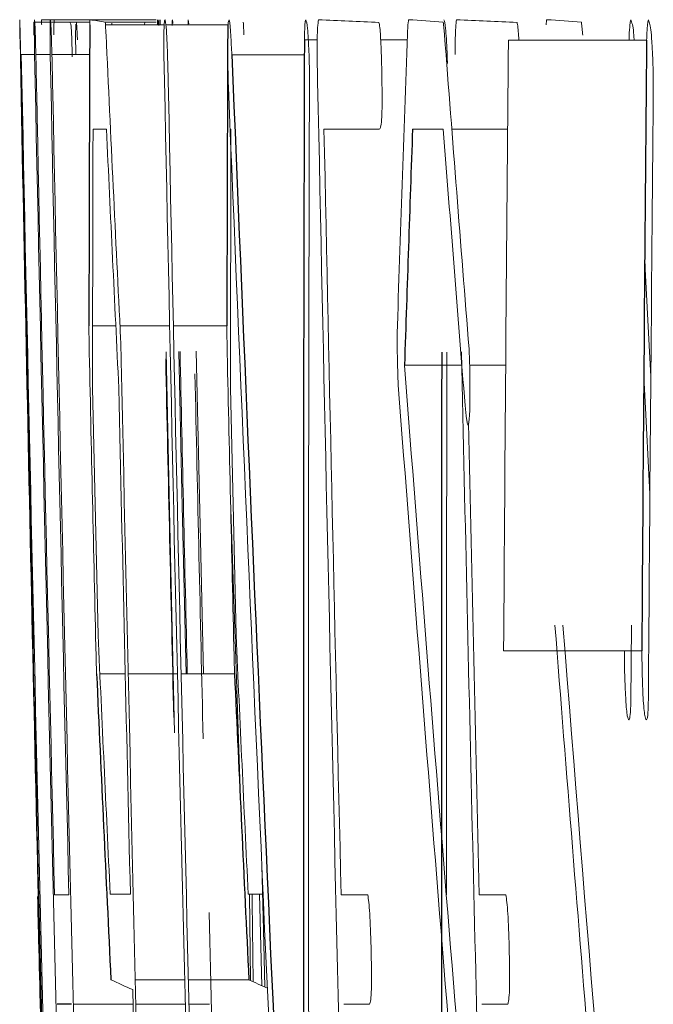
# Model space of a CAD drawing. Units: inches. Extents: x -56.8 to 42.9, y -23.3 to 31.8.
# Drawn here: x -56.7 to -56.6, y 4.8 to 4.9 of the extents above; entities that cross this region are included whole.
import ezdxf

# ---------------------------------------------------------------- set-up
doc = ezdxf.new("R2010")
doc.units = ezdxf.units.IN
doc.header["$MEASUREMENT"] = 0

msp = doc.modelspace()

# ---------------------------------------------------------------- linework, layer by layer
at = {"color": 144, "linetype": 'Continuous', "lineweight": 18}
for p, q in [((-56.68693745531546, 4.878953282811117), (-56.69676150591113, 4.878953282811118)), ((-56.68420055930577, 4.878575389119025), (-56.6841886632376, 4.878953282811118)), ((-56.6841886632376, 4.878953282811118), (-56.68414544485628, 4.878609363069399)), ((-56.69601009945301, 4.878748230317679), (-56.6974006317509, 4.878748230317679)), ((-56.69260673621993, 4.878748230317679), (-56.69597789424339, 4.878748230317679)), ((-56.68693326642322, 4.878748230317679), (-56.69128790585764, 4.878748230317679)), ((-56.68623934078676, 4.878513884610892), (-56.69127446924833, 4.878513884610892)), ((-56.6907235888648, 4.878498828702747), (-56.69073962724983, 4.87864568356042)), ((-56.68791433243806, 4.878729768333427), (-56.68792551915315, 4.878513884610892)), ((-56.68080147501909, 4.878513884610892), (-56.68610258729473, 4.878513884610892)), ((-56.69383071657159, 4.877664381423791), (-56.69380747853441, 4.875965375049587)), ((-56.67313523133748, 4.877224983223566), (-56.67423250063677, 4.877224983223566)), ((-56.66541356385834, 4.877224983223566), (-56.66769617235315, 4.877224983223566)), ((-56.64491606768772, 4.877195690010217), (-56.65675251538973, 4.877195690010217)), ((-56.64600331024468, 4.877547208570396), (-56.64597674143789, 4.877195690010217)), ((-56.69734000992921, 4.875965375049587), (-56.69848004155677, 4.875965375049587)), ((-56.69600216564696, 4.875965375049587), (-56.69723766162139, 4.875965375049587)), ((-56.69262824560402, 4.875965375049587), (-56.69585998285201, 4.875965375049587)), ((-56.67423661386996, 4.875936081836239), (-56.68044761546977, 4.875936081836239)), ((-56.6984002327799, 4.872098670887608), (-56.69846119746182, 4.872098670887608)), ((-56.69118758577459, 4.86957945453965), (-56.69233733466899, 4.86957945453965)), ((-56.66784013183248, 4.86957945453965), (-56.6725535708073, 4.86957945453965)), ((-56.66233850583436, 4.86957945453965), (-56.66497033959348, 4.86957945453965)), ((-56.6568222907141, 4.86957945453965), (-56.66160666501207, 4.86957945453965)), ((-56.6903873196587, 4.85273585686436), (-56.69237367576996, 4.85273585686436)), ((-56.68577608348819, 4.85273585686436), (-56.69003109757345, 4.85273585686436)), ((-56.68087358522651, 4.85273585686436), (-56.6854564268922, 4.85273585686436)), ((-56.66074397850919, 4.849337844115953), (-56.66565892858844, 4.849337844115953)), ((-56.65699168670726, 4.849337844115953), (-56.66007757132904, 4.849337844115953)), ((-56.69237978829302, 4.847375198821616), (-56.69190676723753, 4.82622549878412)), ((-56.68056282528413, 4.847375198821616), (-56.68008954595189, 4.826225498784121)), ((-56.64622572161979, 4.827075001971222), (-56.64626689695417, 4.820513322181196)), ((-56.64532905057865, 4.824878010970097), (-56.65716527217141, 4.824878010970097)), ((-56.68957818506546, 4.822915365675759), (-56.69175453050661, 4.822915365675759)), ((-56.68511034282399, 4.822915365675759), (-56.68932818581155, 4.822915365675759)), ((-56.68021694682746, 4.822915365675759), (-56.684790676399, 4.822915365675759)), ((-56.69563379960971, 4.803962656639388), (-56.69440314316731, 4.803962656639388)), ((-56.69086614742059, 4.804021243066085), (-56.68913519577848, 4.804021243066085)), ((-56.67904835790081, 4.804021243066085), (-56.67782232876041, 4.804021243066085)), ((-56.67894884954285, 4.804021243066085), (-56.67885984360316, 4.796634230945319)), ((-56.67806637096603, 4.804021243066085), (-56.67787756515171, 4.796179154562052)), ((-56.67108455870983, 4.803962656639388), (-56.66880380397232, 4.803962656639388)), ((-56.65925595697782, 4.803962656639388), (-56.65697395435033, 4.803962656639388)), ((-56.69698292626334, 4.801677785998218), (-56.69703558752749, 4.801677785998218)), ((-56.6844910881102, 4.796697939729002), (-56.68871509871613, 4.796697939729002)), ((-56.67899175160824, 4.796697939729002), (-56.6841714125388, 4.796697939729002)), ((-56.68893846574974, 4.7958484365419), (-56.68849097122413, 4.777715937479283)), ((-56.68890787080887, 4.794588828367922), (-56.69402756921491, 4.794588828367922)), ((-56.68443989021409, 4.794588828367922), (-56.68866439717497, 4.794588828367922)), ((-56.68236129078245, 4.794588828367923), (-56.68412021388851, 4.794588828367922)), ((-56.66864206825637, 4.794588828367922), (-56.67085844451235, 4.794588828367922)), ((-56.65681213013622, 4.794588828367923), (-56.65902971907655, 4.794588828367923))]:
    msp.add_line(p, q, dxfattribs=at)
at = {"color": 7, "linetype": 'Continuous', "lineweight": 25}
msp.add_line((-56.69417727244036, 4.794588828367922), (-56.69540794171754, 4.794588828367922), dxfattribs=at)
at = {"color": 144, "linetype": 'Continuous', "lineweight": 18, "flags": 128}
for points in [[(-56.69673502308653, 4.878513884610891), (-56.69673833812172, 4.878568809356526), (-56.69674165181915, 4.878623734110565), (-56.69674496417885, 4.878678658873008), (-56.6967482752008, 4.878733583643847), (-56.696751584885, 4.878788508423081), (-56.69675489323146, 4.878843433210705), (-56.69675820024017, 4.878898358006719), (-56.69676150591113, 4.878953282811118)], [(-56.69261830779694, 4.878513884610892), (-56.69261559789454, 4.878568809410006), (-56.69261288665414, 4.878623734202246), (-56.69261017407574, 4.878678658987607), (-56.69260746015933, 4.878733583766086), (-56.69260474490492, 4.878788508537681), (-56.69260202831252, 4.878843433302386), (-56.69259931038211, 4.878898358060199), (-56.6925965911137, 4.878953282811117)], [(-56.66536700247283, 4.878513884610892), (-56.66535917173388, 4.878568809455554), (-56.66535133965524, 4.878623734280327), (-56.66534350623691, 4.878678659085208), (-56.66533567147889, 4.878733583870194), (-56.66532783538118, 4.878788508635282), (-56.66531999794379, 4.878843433380466), (-56.66531215916671, 4.878898358105746), (-56.66530431904994, 4.878953282811117)], [(-56.65353527195383, 4.878513884610892), (-56.65352743692857, 4.87856880945563), (-56.65351960056287, 4.878623734280458), (-56.65351176285677, 4.878678659085372), (-56.65350392381023, 4.878733583870368), (-56.65349608342328, 4.878788508635445), (-56.6534882416959, 4.878843433380598), (-56.65348039862809, 4.878898358105823), (-56.65347255421986, 4.878953282811117)], [(-56.6974006317509, 4.878748230317679), (-56.69739991157372, 4.878609087537937), (-56.69739918882884, 4.87846994476283), (-56.69739846351624, 4.878330801992374), (-56.69739773563597, 4.878191659226586), (-56.69739700518797, 4.878052516465483), (-56.69739627217228, 4.87791337370908), (-56.69739553658888, 4.877774230957394), (-56.69739479843778, 4.877635088210441)], [(-56.69128790586122, 4.878748230317679), (-56.69128013873294, 4.878612749035713), (-56.69127236908267, 4.878477267802353), (-56.69126459691042, 4.878341786617614), (-56.69125682221618, 4.878206305481513), (-56.69124904499994, 4.878070824394063), (-56.6912412652617, 4.877935343355283), (-56.69123348300149, 4.877799862365186), (-56.69122569821928, 4.87766438142379)], [(-56.67947034665072, 4.878748230317679), (-56.67946257528111, 4.878612749035527), (-56.67945480138815, 4.878477267802034), (-56.67944702497183, 4.878341786617216), (-56.67943924603212, 4.878206305481087), (-56.67943146456906, 4.878070824393665), (-56.67942368058263, 4.877935343354964), (-56.67941589407283, 4.877799862365), (-56.67940810503967, 4.877664381423791)], [(-56.66233949417543, 4.878748230317679), (-56.66232559300018, 4.878609087241062), (-56.66231168925305, 4.878469944253903), (-56.66229778293405, 4.878330801356215), (-56.66228387404318, 4.878191658548016), (-56.66226996258044, 4.878052515829323), (-56.66225604854582, 4.877913373200152), (-56.66224213193934, 4.87777423066052), (-56.662228212761, 4.877635088210441)], [(-56.6505061062591, 4.878748230317679), (-56.65049219747261, 4.87860908724072), (-56.65047828611283, 4.878469944253315), (-56.65046437217976, 4.87833080135548), (-56.65045045567341, 4.878191658547232), (-56.65043653659379, 4.878052515828587), (-56.65042261494089, 4.877913373199563), (-56.65040869071471, 4.877774230660176), (-56.65039476391526, 4.877635088210442)], [(-56.68053598771307, 4.877664381423791), (-56.68052495292817, 4.87744834358953), (-56.6805139147874, 4.877232305865434), (-56.68050287329078, 4.877016268251539), (-56.68049182843829, 4.876800230747878), (-56.68048078022996, 4.876584193354484), (-56.68046972866574, 4.87636815607139), (-56.68045867374568, 4.876152118898631), (-56.68044761546977, 4.875936081836239)], [(-56.69851554028692, 4.874881526155699), (-56.69850876880815, 4.874533668865718), (-56.69850199122241, 4.874185811684531), (-56.69849520752971, 4.873837954612238), (-56.69848841773005, 4.873490097648937), (-56.69848162182343, 4.873142240794725), (-56.69847481980985, 4.872794384049701), (-56.69846801168931, 4.872446527413962), (-56.69846119746182, 4.872098670887608)], [(-56.64455778295846, 4.848367152083135), (-56.64469560752386, 4.851036033957523), (-56.64503161129912, 4.857575796713339), (-56.64508117275776, 4.858544467954416)], [(-56.69267716191028, 4.851241902983596), (-56.69267882146227, 4.851428647168762), (-56.69268047888312, 4.85161539136823), (-56.69268213417285, 4.851802135581983), (-56.69268378733144, 4.851988879810001), (-56.69268543835889, 4.852175624052266), (-56.6926870872552, 4.85236236830876), (-56.69268873402037, 4.852549112579465), (-56.69269037865443, 4.85273585686436)], [(-56.68086036126617, 4.851241902983595), (-56.68086202172426, 4.851428647168707), (-56.68086368005005, 4.851615391368137), (-56.68086533624355, 4.851802135581866), (-56.68086699030474, 4.851988879809876), (-56.68086864223363, 4.852175624052149), (-56.68087029203023, 4.852362368308667), (-56.68087193969452, 4.85254911257941), (-56.68087358522651, 4.85273585686436)], [(-56.66628380335111, 4.851241902983595), (-56.66628189231093, 4.851428647276607), (-56.66627997910043, 4.851615391553108), (-56.66627806371962, 4.85180213581308), (-56.6662761461685, 4.851988880056505), (-56.66627422644707, 4.852175624283364), (-56.66627230455531, 4.852362368493639), (-56.66627038049324, 4.852549112687311), (-56.66626845426087, 4.85273585686436)], [(-56.68997497527113, 4.851593421543775), (-56.68996830106426, 4.851355413928276), (-56.6899616241018, 4.851117406386158), (-56.68995494438374, 4.85087939891745), (-56.68994826191008, 4.850641391522183), (-56.68994157668083, 4.850403384200387), (-56.68993488869599, 4.850165376952094), (-56.68992819795555, 4.849927369777332), (-56.68992150445953, 4.849689362676133)], [(-56.68608427496859, 4.850489354342693), (-56.68575605996506, 4.835626395852177), (-56.68535015707781, 4.817852439478134)], [(-56.68436985332814, 4.822915365675759), (-56.68472334299362, 4.838519046929689), (-56.68498739400251, 4.850512375611606)], [(-56.68350029101496, 4.850543673717009), (-56.68317085586176, 4.835626395320753), (-56.68288202746927, 4.822915365675759)], [(-56.6451629116893, 4.848367152080804), (-56.6450229767586, 4.845675441984975), (-56.64469700806353, 4.839436032837074), (-56.64463894690247, 4.838329140760065)], [(-56.69203409858712, 4.822915365675759), (-56.69203963213048, 4.823102109743963), (-56.69204516392407, 4.82328885385988), (-56.69205069396786, 4.823475598023496), (-56.69205622226187, 4.823662342234796), (-56.6920617488061, 4.823849086493763), (-56.69206727360052, 4.824035830800383), (-56.69207279664517, 4.824222575154642), (-56.69207831794002, 4.824409319556524)], [(-56.68021694682746, 4.822915365675759), (-56.68022248339225, 4.823102109743781), (-56.68022801820631, 4.823288853859569), (-56.6802335512696, 4.823475598023107), (-56.68023908258217, 4.823662342234379), (-56.68024461214399, 4.823849086493373), (-56.68025013995507, 4.824035830800072), (-56.68025566601541, 4.824222575154461), (-56.68026119032501, 4.824409319556525)], [(-56.67763086587289, 4.796069717753831), (-56.67774889168192, 4.800956994877056), (-56.67788098535825, 4.806481872521705)], [(-56.67861406390988, 4.79651725617409), (-56.6786946354263, 4.803369068566665), (-56.67870216288787, 4.804021243066085)]]:
    msp.add_lwpolyline(points, dxfattribs=at)
at = {"color": 144, "linetype": 'Continuous', "lineweight": 18}
for centre, radius, start, end in [((-56.67795082270722, 4.968146781561544), 0.09038793476763694, 260.6751198795055, 261.5148078681972), ((-56.61385039345242, 6.129754101802976), 1.252199935150008, 267.2912549945645, 267.5285340347162), ((-56.59364478781347, 5.893531748480954), 1.017105968627651, 265.9599165012916, 266.1273305287532), ((-56.60199076627628, 6.131116886579911), 1.253562714139269, 267.2927336414799, 267.5298841419982), ((-56.58177440716718, 5.894634139005386), 1.018208341121949, 265.9621194245061, 266.1294433150518), ((-56.62614518794828, 4.906673198321534), 0.07367374998030918, 202.2739532293873, 202.4710378163906), ((-46.05214769098175, 4.494467234981657), 10.62016553462792, 177.9276169746098, 178.0667744444395), ((-37.17692058319574, 5.255547521529853), 19.52533819476606, 181.1102312835063, 181.4189854348497), ((-45.83964096616013, 5.385190628277535), 10.86344669468695, 182.6777597712872, 182.815420894086), ((-45.46985448796122, 5.737152358142502), 11.2253284821826, 184.3914047359659, 184.529078318696), ((-39.08385714016686, 4.712395059491364), 17.57366811787143, 179.4626893527382, 179.6332670931328), ((-35.03790885903955, 5.321105506902338), 21.66514467274151, 181.1773032699578, 181.5735173066112), ((-35.03790885903955, 5.321105506902338), 21.66400488176998, 181.1773652191931, 181.5736001136404), ((-35.03790885903955, 5.321105506902338), 21.66266791985781, 181.1775928817363, 181.3679255903905), ((-35.03790885903955, 5.321105506902338), 21.65293341551213, 181.1779673083187, 181.5682015720389), ((-35.03790885903955, 5.321105506902338), 21.6398135879477, 181.1786815893251, 181.5691525819923), ((-39.32882382364479, 5.583629724129684), 17.36645453628351, 182.344576939117, 182.836423230367), ((-35.03790885903955, 5.321105506902338), 21.66389822559579, 181.186127381651, 181.3678478903155), ((-35.03790885903955, 5.321105506902338), 21.66251826086106, 181.1865129322655, 181.5771184705108), ((-35.03790885903955, 5.321105506902338), 21.65261383370919, 181.1870557495125, 181.5620988439059), ((-39.33077288892677, 4.818701482345248), 17.34311166029779, 179.8261096154293, 180.3141471597774), ((-39.17290497326051, 4.702078006002192), 17.47226523428042, 179.4472555602879, 179.610946574425), ((-45.77907227557364, 4.837611571991379), 10.9133118802491, 179.8321657632915, 179.9487401541459), ((-45.76591691577968, 5.380215594827571), 10.93719746920659, 182.6759995203864, 182.7924516875166), ((-45.77321073971324, 4.837611571968819), 10.90735645548531, 179.8320741252921, 179.9487121661058), ((-35.03790885903955, 5.321105506902338), 21.63935598811533, 181.1956185208016, 181.3693995278851), ((-45.64074314504256, 5.727618952273932), 11.05494441762145, 184.451540855574, 184.5745941336079), ((-35.03790885903955, 5.321105506902338), 21.65986523636059, 181.2430046552947, 181.3140012516807), ((-35.03790885903955, 5.321105506902338), 21.6480512179277, 181.2436831083299, 181.3147184690976), ((-35.03790885903955, 5.321105506902338), 21.65208640768117, 181.2453768992721, 181.318427755128), ((-39.32844930333951, 4.818701492272805), 17.33360817582611, 179.8950084326061, 180.048718833952), ((-35.03790885903955, 5.321105506902338), 21.62798861655527, 181.246843183453, 181.4777206371186), ((-35.03942754424239, 5.316076291729468), 21.65551674490799, 181.2340536192292, 181.4376331430335), ((-45.86313849651689, 5.67980583357853), 10.83439544999374, 184.3960947093818, 184.9094624051168), ((-35.03790885903955, 5.321105506902338), 21.65085543073888, 181.2504636320392, 181.3332433029166), ((-45.81176787924678, 5.674799758710736), 10.88589587464732, 184.3577996938394, 184.8676269435055), ((-35.03790885903955, 5.321105506902338), 21.65740007527691, 181.2533781583062, 181.3681033438193), ((-35.03790885903955, 5.321105506902338), 21.62753076652769, 181.2630106216501, 181.370148413169), ((-39.37760756402627, 5.419407749321746), 17.31273786409614, 181.9278031149422, 182.0186013702261), ((-45.80501356691077, 5.674870910657841), 10.88083901825585, 184.4688108886155, 184.8702706551329), ((-45.85577746676191, 5.679925391621846), 10.82994725835466, 184.5166770914328, 184.9121186772116), ((-45.86704583628489, 5.322414563145734), 10.8362270999669, 182.6244820357737, 182.7420143398924), ((-45.86112280873868, 5.322415171137197), 10.83033911989259, 182.625913070875, 182.7435094129405), ((-35.03790885903955, 5.321105506902338), 21.65070569008913, 181.3726492643135, 181.57797915996), ((-37.22091546544197, 5.270640211050874), 19.48176449088727, 181.3799527960743, 181.5621365638951), ((-56.6726321926666, 4.834249842830094), 0.04172004969762829, 244.1702263083089, 246.9926132201959), ((-56.66131456063044, 4.833191773516279), 0.04054975937485918, 244.1549890350855, 246.618178483787)]:
    msp.add_arc(centre, radius, start, end, dxfattribs=at)
at = {"color": 7, "linetype": 'Continuous', "lineweight": 25}
for centre, radius, start, end in [((-46.16846928334034, 4.836201089793221), 10.52423408432064, 179.7696410898439, 179.9099817857939), ((-46.16239537832227, 4.836201089652454), 10.51849120300275, 179.7695153171399, 179.9099326368807), ((-39.35090985275479, 4.82129733874923), 17.32341292773445, 179.8150235426238, 180.2853044496086), ((-39.08164913405287, 4.712395111314773), 17.56404009939076, 179.4623949774577, 179.6330662287462), ((-39.30133050194597, 5.587291228556705), 17.39366947456291, 182.343899778855, 182.808504750428), ((-37.18121980870243, 5.252700704851282), 19.52095206016756, 181.1171725636444, 181.5525137026291), ((-45.86099723813434, 4.491912100356568), 10.8105720203636, 177.9979644601829, 178.1053065963034), ((-39.34855822102834, 4.82129734597757), 17.31393772904864, 179.9035108210444, 180.2265217504221), ((-35.03790885903955, 5.321105506902338), 21.65333353475946, 181.2469675313689, 181.3283170572144), ((-45.82864972260256, 5.31716969594189), 10.87462217474116, 182.6050050771263, 182.743289035557), ((-45.82274777080537, 5.317170297121304), 10.86871311819058, 182.6064255053718, 182.7447848099855), ((-35.03790885903955, 5.321105506902338), 21.66535433070867, 181.3698064010825, 181.4350596538919)]:
    msp.add_arc(centre, radius, start, end, dxfattribs=at)
at = {"color": 144, "linetype": 'Continuous', "lineweight": 18}
for points, knots in [([(-56.69861916751098, 4.878953282811117), (-56.69861330749278, 4.878882615889068), (-56.69860611244697, 4.878760908963267), (-56.69857908757604, 4.87772753434329), (-56.69856776911761, 4.877257618964671), (-56.69854244558469, 4.8761362492917), (-56.69852895302084, 4.875506227349815), (-56.69851554028691, 4.874881526155699)], [0, 0, 0, 0, 0.4999999999999739, 0.4999999999999739, 0.7499999999999869, 0.7499999999999869, 1, 1, 1, 1]), ([(-56.69859324915856, 4.877224983223566), (-56.69859669500207, 4.877425010295776), (-56.69860014168048, 4.877625363366037), (-56.69860329596516, 4.87781356987387), (-56.69860893448892, 4.878150003319653), (-56.69861323826551, 4.878432119820489), (-56.69861561771992, 4.878626090694941), (-56.69861714588009, 4.878750664867996), (-56.69861815878112, 4.878851960902245), (-56.69861916751098, 4.878953282811117)], [0, 0, 0, 0, 2.125328825109467e-05, 2.125328825109467e-05, 2.125328825109467e-05, 5.974750391791501e-05, 5.974750391791501e-05, 5.974750391791501e-05, 8.412630663856178e-05, 8.412630663856178e-05, 8.412630663856178e-05, 8.412630663856178e-05]), ([(-56.69734000993471, 4.875965375049587), (-56.69734825479863, 4.876479313307138), (-56.69735650387054, 4.87700561623559), (-56.69736096720273, 4.877422979622712), (-56.69736552374245, 4.877849058787034), (-56.69736750718759, 4.878202879715184), (-56.6973670550823, 4.878458903555833), (-56.6973665931448, 4.878720495292518), (-56.6973625253256, 4.878842042224789), (-56.697358361859, 4.878953282811117)], [0, 0, 0, 0, 4.224064386347033e-05, 4.224064386347033e-05, 4.224064386347033e-05, 8.518397974671105e-05, 8.518397974671105e-05, 8.518397974671105e-05, 0.0001290092875393216, 0.0001290092875393216, 0.0001290092875393216, 0.0001290092875393216]), ([(-56.697358361859, 4.878953282811117), (-56.69735399691599, 4.87894670459334), (-56.69734961841822, 4.878940132389562), (-56.69734483819715, 4.878913662580773), (-56.69734004806089, 4.878887137867896), (-56.69733481079908, 4.878839071405901), (-56.69732900780322, 4.878759635503637), (-56.69731989425036, 4.878634882132743), (-56.6973089515606, 4.878416554715475), (-56.69729681332394, 4.878102441066505), (-56.69729389195746, 4.878026841858291), (-56.69729092843701, 4.877948126775973), (-56.6972879642633, 4.877869433917229)], [0, 0, 0, 0, 2.843490472160701e-05, 2.843490472160701e-05, 2.843490472160701e-05, 5.697430563831111e-05, 5.697430563831111e-05, 5.697430563831111e-05, 0.0001023046938842229, 0.0001023046938842229, 0.0001023046938842229, 0.0001130357289421868, 0.0001130357289421868, 0.0001130357289421868, 0.0001130357289421868]), ([(-56.6960015614748, 4.87590678862289), (-56.69601156504874, 4.876673795819464), (-56.69601966276763, 4.877413732341774), (-56.69602061957674, 4.878487493012241), (-56.69601329395118, 4.878772787738833), (-56.69600364794158, 4.878953282811117)], [0, 0, 0, 0, 0.5, 0.5, 1, 1, 1, 1]), ([(-56.69600364794158, 4.878953282811118), (-56.69598950133989, 4.878901604306662), (-56.69597530947299, 4.878850005763359), (-56.6959396419098, 4.878347052394131), (-56.69591888403885, 4.877916820727393), (-56.69587559691827, 4.876635448744865), (-56.69585482112304, 4.875799921275815), (-56.69581697987162, 4.874186696387929), (-56.69579965732934, 4.873362252070418), (-56.69578236166836, 4.872538069087832)], [0, 0, 0, 0, 0.25, 0.25, 0.5, 0.5, 0.75, 0.75, 1, 1, 1, 1]), ([(-56.69565275303017, 4.878953282811117), (-56.69565790645751, 4.878938889882638), (-56.695663063512, 4.878924500737821), (-56.69566766404778, 4.878885426186978), (-56.69567559784166, 4.878818040680789), (-56.69568197956588, 4.878670509830963), (-56.6956846024847, 4.878399784196783), (-56.69568642567869, 4.878211602486836), (-56.69568564392416, 4.877938538926657), (-56.69568459448849, 4.877664381423791)], [0, 0, 0, 0, 2.456657034063871e-05, 2.456657034063871e-05, 2.456657034063871e-05, 6.752532498801786e-05, 6.752532498801786e-05, 6.752532498801786e-05, 9.718166334133258e-05, 9.718166334133258e-05, 9.718166334133258e-05, 9.718166334133258e-05]), ([(-56.68680035600183, 4.878513884610892), (-56.68680095119772, 4.878552521039886), (-56.68680431441722, 4.878770840409728), (-56.68680502522456, 4.878870916989772), (-56.68680561023886, 4.878953282811117)], [0, 0, 0, 0, 0.1769720617150788, 1, 1, 1, 1]), ([(-56.68671053833469, 4.878953282811117), (-56.68670862417495, 4.878944099044593), (-56.68670479001112, 4.878925703471496), (-56.68669960241152, 4.878863018927485), (-56.68669387084111, 4.878676653161802), (-56.68669300388375, 4.878648463475479)], [0, 0, 0, 0, 0.4583341107260966, 0.9180676158254777, 0.9999999999999999, 0.9999999999999999, 0.9999999999999999, 0.9999999999999999]), ([(-56.68658859215245, 4.878513884610892), (-56.68658966586254, 4.878653200677271), (-56.68659099511516, 4.878825673904224), (-56.68659083873685, 4.878932706333742), (-56.68659080867387, 4.878953282811117)], [0, 0, 0, 0, 0.8077547387543405, 1, 1, 1, 1]), ([(-56.68626620456617, 4.875965375049587), (-56.68626973900085, 4.876479365911678), (-56.68627281375753, 4.87700573885451), (-56.68626899238878, 4.877423095073602), (-56.68626509421723, 4.877848839419729), (-56.68625645904885, 4.878202368092507), (-56.686244561191, 4.878458305229846), (-56.68623238204454, 4.878720293221392), (-56.68621513470688, 4.878841965817424), (-56.68619806946821, 4.878953282811117)], [0, 0, 0, 0, 4.224115314914342e-05, 4.224115314914342e-05, 4.224115314914342e-05, 8.514979914157702e-05, 8.514979914157702e-05, 8.514979914157702e-05, 0.0001290236502240449, 0.0001290236502240449, 0.0001290236502240449, 0.0001290236502240449]), ([(-56.68619806946821, 4.878953282811117), (-56.686172904987, 4.878931085818444), (-56.68614741550145, 4.878910138080793), (-56.6860926822465, 4.87854153706629), (-56.6860631110803, 4.8781595962853), (-56.68603403736956, 4.877781554277184)], [0, 0, 0, 0, 0.5, 0.5, 1, 1, 1, 1]), ([(-56.68554411653946, 4.878953282811117), (-56.68553965439294, 4.878941454051998), (-56.68553072084443, 4.878917771998338), (-56.68551962899097, 4.878870839953559), (-56.68551027506795, 4.878670720055971), (-56.68550794593729, 4.878620890119563)], [0, 0, 0, 0, 0.4283901722247754, 0.8576689189243402, 1, 1, 1, 1]), ([(-56.68077534829398, 4.874471421168822), (-56.68078716259227, 4.875133909732123), (-56.68079912942485, 4.875809051122576), (-56.68080390665753, 4.876441699625546), (-56.68080657234876, 4.876794716880063), (-56.68080707035713, 4.877137883275479), (-56.68080467077053, 4.877441814682277), (-56.68080225148032, 4.877748241748812), (-56.6807964206887, 4.878017105957874), (-56.68078790598764, 4.878222327890287), (-56.6807783279422, 4.87845317862508), (-56.68076546355289, 4.878618370859126), (-56.68075105452194, 4.878724471684643), (-56.68073098113042, 4.878872282000169), (-56.68070770681384, 4.878913039882546), (-56.68068467433065, 4.878953282811117)], [0, 0, 0, 0, 5.060947243732026e-05, 5.060947243732026e-05, 5.060947243732026e-05, 7.877375445558079e-05, 7.877375445558079e-05, 7.877375445558079e-05, 0.0001073408387319494, 0.0001073408387319494, 0.0001073408387319494, 0.0001393764059006713, 0.0001393764059006713, 0.0001393764059006713, 0.0001838189311385755, 0.0001838189311385755, 0.0001838189311385755, 0.0001838189311385755]), ([(-56.68068467433065, 4.878953282811118), (-56.68067253354152, 4.878924847474797), (-56.68066036840971, 4.878896635604436), (-56.68064790385277, 4.87884698319142), (-56.68063105772329, 4.878779876836777), (-56.68061315561119, 4.878660956650382), (-56.68059560384862, 4.878467891514573), (-56.68057542839453, 4.878245966407854), (-56.68055561103329, 4.877952782508609), (-56.68053598771307, 4.877664381423791)], [0, 0, 0, 0, 2.168221558914274e-05, 2.168221558914274e-05, 2.168221558914274e-05, 5.132478638845437e-05, 5.132478638845437e-05, 5.132478638845437e-05, 8.50405354351178e-05, 8.50405354351178e-05, 8.50405354351178e-05, 8.50405354351178e-05]), ([(-56.67423250065869, 4.877224983223566), (-56.67422382702796, 4.877679916496558), (-56.67421295010547, 4.878127049452157), (-56.67419437252078, 4.878418167569624), (-56.67418001693614, 4.878643125272366), (-56.67416211297468, 4.878802277841574), (-56.67414205879137, 4.878874187889828), (-56.67412999961901, 4.878917429524432), (-56.67411724568933, 4.878935340091285), (-56.67410452498379, 4.878953282811117)], [0, 0, 0, 0, 4.509537381803979e-05, 4.509537381803979e-05, 4.509537381803979e-05, 7.961127584936987e-05, 7.961127584936987e-05, 7.961127584936987e-05, 0.0001000668882797763, 0.0001000668882797763, 0.0001000668882797763, 0.0001000668882797763]), ([(-56.67410452498379, 4.878953282811117), (-56.67405914208857, 4.878808969207918), (-56.67401365227395, 4.878656635904925), (-56.67391868334227, 4.877748460868213), (-56.67387743257799, 4.876969338302223), (-56.67384225461039, 4.876141134329677)], [0, 0, 0, 0, 0.5, 0.5, 1, 1, 1, 1]), ([(-56.67314360202627, 4.875965375049587), (-56.67314437850705, 4.876460932034869), (-56.67314377959421, 4.876966376408615), (-56.67313434301853, 4.877358656584709), (-56.67312566038778, 4.877719595131976), (-56.67311246669368, 4.878022692723686), (-56.67309688010096, 4.878268247137149), (-56.67307740850337, 4.878575006722757), (-56.67305262972538, 4.878768358655802), (-56.67302799731552, 4.878953282811117)], [0, 0, 0, 0, 4.0545769359572e-05, 4.0545769359572e-05, 4.0545769359572e-05, 7.73282001407071e-05, 7.73282001407071e-05, 7.73282001407071e-05, 0.0001232809339793307, 0.0001232809339793307, 0.0001232809339793307, 0.0001232809339793307]), ([(-56.66227757517996, 4.878953282811117), (-56.66223216746466, 4.878808969211311), (-56.66218665277391, 4.87865663591265), (-56.66209163190303, 4.87774846092825), (-56.6620503585783, 4.87696933858381), (-56.6620151613585, 4.876141134329523)], [0, 0, 0, 0, 0.5, 0.5, 1, 1, 1, 1]), ([(-56.66131612664441, 4.875965375049587), (-56.66131690354993, 4.876460932048786), (-56.66131630431541, 4.876966376479586), (-56.66130686257936, 4.877358656597851), (-56.66129817521283, 4.877719594581236), (-56.66128497432568, 4.878022691703786), (-56.66126937924793, 4.878268245849933), (-56.66124989698139, 4.878575006187903), (-56.66122510461854, 4.878768358421321), (-56.66120045870397, 4.878953282811151)], [1.30488109183663e-15, 1.30488109183663e-15, 1.30488109183663e-15, 1.30488109183663e-15, 4.054577054542282e-05, 4.054577054542282e-05, 4.054577054542282e-05, 7.732814706036247e-05, 7.732814706036247e-05, 7.732814706036247e-05, 0.0001232809790245289, 0.0001232809790245289, 0.0001232809790245289, 0.0001232809790245289]), ([(-56.64642773721214, 4.877195690010217), (-56.64641905222318, 4.877406518000555), (-56.64641036012532, 4.877617687987777), (-56.64640068710221, 4.877815957766193), (-56.64638308869549, 4.878176675626555), (-56.64636031966111, 4.878482256493859), (-56.64633279588515, 4.878669048510442), (-56.64631614887463, 4.878782024603214), (-56.64629835171172, 4.878867604722984), (-56.64628060389164, 4.878953282811163)], [7.507347697276464e-15, 7.507347697276464e-15, 7.507347697276464e-15, 7.507347697276464e-15, 2.282275337435391e-05, 2.282275337435391e-05, 2.282275337435391e-05, 6.495384152503966e-05, 6.495384152503966e-05, 6.495384152503966e-05, 8.99743881308345e-05, 8.99743881308345e-05, 8.99743881308345e-05, 8.99743881308345e-05]), ([(-56.64628060388907, 4.878953282811117), (-56.6462573042095, 4.878896545048423), (-56.6462339910816, 4.878839795026812), (-56.64621058894403, 4.878774693617953), (-56.64618717209112, 4.87870955127311), (-56.64616363611535, 4.878638098428472), (-56.64613999206528, 4.878540192042747), (-56.64610302619278, 4.878387122033182), (-56.64606494826358, 4.87814728530876), (-56.64602967071154, 4.877809040659667), (-56.64602082280243, 4.877724206034217), (-56.64601206582206, 4.877635689787444), (-56.64600331024743, 4.877547208570263)], [0, 0, 0, 0, 2.788182442233213e-05, 2.788182442233213e-05, 2.788182442233213e-05, 5.579622350922967e-05, 5.579622350922967e-05, 5.579622350922967e-05, 0.0001000020095172361, 0.0001000020095172361, 0.0001000020095172361, 0.0001108870289915422, 0.0001108870289915422, 0.0001108870289915422, 0.0001108870289915422]), ([(-56.64491606770203, 4.877195690010217), (-56.64490764927909, 4.877410624981034), (-56.64489922349723, 4.877626042676691), (-56.64488960619673, 4.877826357122918), (-56.64487489748194, 4.878132718357863), (-56.64485600746922, 4.878394146554522), (-56.64483342424728, 4.878570064812356), (-56.64481283818305, 4.878730425657343), (-56.64479003676139, 4.878841750161284), (-56.64476737272719, 4.878953282811164)], [7.4122068866526e-15, 7.4122068866526e-15, 7.4122068866526e-15, 7.4122068866526e-15, 2.268290490971807e-05, 2.268290490971807e-05, 2.268290490971807e-05, 5.779952792854099e-05, 5.779952792854099e-05, 5.779952792854099e-05, 8.940947494878235e-05, 8.940947494878235e-05, 8.940947494878235e-05, 8.940947494878235e-05]), ([(-56.64476737272335, 4.878953282811117), (-56.64469998060174, 4.878785569019644), (-56.64463250634299, 4.878613388323457), (-56.64453001483155, 4.877825001902674), (-56.64449765672513, 4.877488523735824), (-56.6444402883107, 4.876648391285535), (-56.64441786366709, 4.876160304249849), (-56.64439548144022, 4.875672442915965)], [0, 0, 0, 0, 0.499999999999968, 0.499999999999968, 0.749999999999984, 0.749999999999984, 1, 1, 1, 1]), ([(-56.69411102939728, 4.875760322556149), (-56.69412573914521, 4.876286091785284), (-56.69414130451628, 4.876820858218177), (-56.69415745439338, 4.877247995657885), (-56.694169349189, 4.877562593255872), (-56.69418157866716, 4.877837856764653), (-56.69419311428656, 4.878046661485212), (-56.69420425126565, 4.878248250470302), (-56.69421475111132, 4.878382274458162), (-56.69422510045929, 4.878513884610892)], [0, 0, 0, 0, 4.260429022377528e-05, 4.260429022377528e-05, 4.260429022377528e-05, 7.364707332017916e-05, 7.364707332017916e-05, 7.364707332017916e-05, 0.0001034272003381997, 0.0001034272003381997, 0.0001034272003381997, 0.0001034272003381997]), ([(-56.69366983759571, 4.877224983223566), (-56.69367908659716, 4.877426539270273), (-56.69369753958063, 4.877828670291414), (-56.69372832207198, 4.878428058925166), (-56.69374762078333, 4.878635443537808), (-56.6937586764333, 4.878754247930506)], [0, 0, 0, 0, 0.3003173462906055, 0.599172900556767, 1, 1, 1, 1]), ([(-56.66784756261079, 4.87871893710433), (-56.667822176158, 4.878612331157243), (-56.66779600004644, 4.878500713545698), (-56.66777079130319, 4.878269732823783), (-56.66775043564574, 4.878083219580867), (-56.66773065466817, 4.877829124164053), (-56.66771281332778, 4.877546800993439), (-56.6676950973869, 4.87726646215741), (-56.66767880045549, 4.876949400887074), (-56.66766474044534, 4.876617125146238), (-56.66764488606987, 4.876147913015499), (-56.6676294460792, 4.875643182884732), (-56.66761420312782, 4.875145165075834)], [0, 0, 0, 0, 3.410882431400336e-05, 3.410882431400336e-05, 3.410882431400336e-05, 6.157793286620098e-05, 6.157793286620098e-05, 6.157793286620098e-05, 8.876394316128136e-05, 8.876394316128136e-05, 8.876394316128136e-05, 0.0001271188218331319, 0.0001271188218331319, 0.0001271188218331319, 0.0001271188218331319]), ([(-56.65601718971492, 4.87871893710433), (-56.65599151872705, 4.878604330939102), (-56.6559451187745, 4.878397181893802), (-56.65589170718363, 4.877753354428727), (-56.65587009538365, 4.877315192561364), (-56.65586420106598, 4.877195690010217)], [0, 0, 0, 0, 0.4738647540602253, 0.8565039342268632, 1, 1, 1, 1]), ([(-56.6972879642633, 4.877869433917229), (-56.69727642441863, 4.877495481863811), (-56.69726427928422, 4.877085066699481), (-56.69725254316548, 4.876615485639323), (-56.69723600316241, 4.875953693409501), (-56.69722005488648, 4.875235390275411), (-56.69720477160554, 4.874528551373652), (-56.69719130571047, 4.873905765041373), (-56.69717818326782, 4.873280136252136), (-56.6971650486881, 4.872655241941226)], [0, 0, 0, 0, 3.83695668464639e-05, 3.83695668464639e-05, 3.83695668464639e-05, 9.189220224026465e-05, 9.189220224026465e-05, 9.189220224026465e-05, 0.0001387949509403895, 0.0001387949509403895, 0.0001387949509403895, 0.0001387949509403895]), ([(-56.68603403736957, 4.877781554277184), (-56.68601495541039, 4.877424165381757), (-56.68599544834564, 4.87703538784947), (-56.68597936513072, 4.876580191671191), (-56.68595670614144, 4.875938884235117), (-56.68593783480255, 4.875235188209077), (-56.68592081072106, 4.874541007024054), (-56.68590452044561, 4.873876747825987), (-56.68589016029517, 4.873206480822821), (-56.68587580943624, 4.872538069087832)], [0, 0, 0, 0, 3.779811133806647e-05, 3.779811133806647e-05, 3.779811133806647e-05, 9.05358635484829e-05, 9.05358635484829e-05, 9.05358635484829e-05, 0.0001407317574927165, 0.0001407317574927165, 0.0001407317574927165, 0.0001407317574927165]), ([(-56.67384225461039, 4.876141134329677), (-56.67383975939776, 4.876120879435364), (-56.67383720147637, 4.87609802249995), (-56.6738348477827, 4.876065542938851), (-56.67383288933492, 4.876038517534049), (-56.67383103918942, 4.876005575165346), (-56.67382943200582, 4.875970208370381), (-56.67382731217355, 4.875923560511978), (-56.67382553995269, 4.875871707730537), (-56.67382406178168, 4.875819839706454), (-56.67382015874981, 4.875682884948204), (-56.67381790370452, 4.875541190812416), (-56.67381589115965, 4.875403413233371), (-56.67381491700635, 4.875336723299866), (-56.67381402129816, 4.875270233098135), (-56.67381312428839, 4.87520375150253)], [0, 0, 0, 0, 3.651479627318895e-06, 3.651479627318895e-06, 3.651479627318895e-06, 6.682132902391747e-06, 6.682132902391747e-06, 6.682132902391747e-06, 1.068228360099074e-05, 1.068228360099074e-05, 1.068228360099074e-05, 2.131742563623208e-05, 2.131742563623208e-05, 2.131742563623208e-05, 2.643794586430715e-05, 2.643794586430715e-05, 2.643794586430715e-05, 2.643794586430715e-05]), ([(-56.66201516136208, 4.876141134329677), (-56.66201266478071, 4.876120879402984), (-56.66201010546288, 4.876098022420516), (-56.66200775047833, 4.876065542776866), (-56.66200579095777, 4.876038517321623), (-56.66200393979547, 4.876005574887881), (-56.66200233173172, 4.875970208020544), (-56.66200021073872, 4.875923560069769), (-56.66199843754735, 4.875871707182409), (-56.66199695856727, 4.875819839051077), (-56.66199305339511, 4.875682883871868), (-56.6619907971165, 4.875541189294609), (-56.66198878346762, 4.875403411278305), (-56.66198780879262, 4.875336722001049), (-56.66198691260194, 4.875270232448903), (-56.66198601511032, 4.87520375150248)], [0, 0, 0, 0, 3.651490881240684e-06, 3.651490881240684e-06, 3.651490881240684e-06, 6.682151368425448e-06, 6.682151368425448e-06, 6.682151368425448e-06, 1.0682311309702e-05, 1.0682311309702e-05, 1.0682311309702e-05, 2.13174885931129e-05, 2.13174885931129e-05, 2.13174885931129e-05, 2.643795932161345e-05, 2.643795932161345e-05, 2.643795932161345e-05, 2.643795932161345e-05]), ([(-56.64439548143631, 4.875672442916104), (-56.64439607306419, 4.875696961453292), (-56.64439671596426, 4.875721547030685), (-56.64439714720528, 4.875746078684669), (-56.6443972011542, 4.875749147632377), (-56.64439725108941, 4.875752225209861), (-56.64439728135799, 4.875755254949749), (-56.64439729653967, 4.875756774563619), (-56.64439730858189, 4.875758311435012), (-56.64439729898169, 4.875759723801229), (-56.64439729612677, 4.875760143810724), (-56.64439729103798, 4.875760555418607), (-56.64439728123266, 4.875760920933695), (-56.6443972751144, 4.87576114900552), (-56.64439726698053, 4.875761361990122), (-56.64439725609176, 4.875761532280766), (-56.64439724768847, 4.875761663700739), (-56.64439723739483, 4.875761771095294), (-56.64439720014791, 4.875761933573457), (-56.64439718607365, 4.875761923170159), (-56.6443971691232, 4.875761910640873), (-56.64439715112196, 4.875761844664111), (-56.64439713355839, 4.875761748606629), (-56.6443971032536, 4.875761582865847), (-56.64439707323534, 4.875761328222295), (-56.64439704465438, 4.875761046118864), (-56.64439695399562, 4.875760151287214), (-56.6443968720376, 4.87575897384283), (-56.64439679430836, 4.875757787847116), (-56.644396434448, 4.87575229708449), (-56.64439613316126, 4.875746010780523), (-56.64439583584551, 4.875739819204822), (-56.64439465548418, 4.875715238278922), (-56.6443936106915, 4.875689600021712), (-56.64439257677733, 4.875664012770936), (-56.64438842998628, 4.875561388215861), (-56.64438472940586, 4.8754551251046), (-56.64438193574079, 4.875347870279955), (-56.64437915622083, 4.875241158516853), (-56.64437654000641, 4.875134118835048), (-56.64437349129508, 4.875027889111796), (-56.64436927537027, 4.874880988838832), (-56.644364751357, 4.87473478787534), (-56.64436024521865, 4.874588594022117)], [0, 0, 0, 0, 1.87178443004289e-06, 1.87178443004289e-06, 1.87178443004289e-06, 2.105448408046547e-06, 2.105448408046547e-06, 2.105448408046547e-06, 2.222835765992104e-06, 2.222835765992104e-06, 2.222835765992104e-06, 2.257521239144769e-06, 2.257521239144769e-06, 2.257521239144769e-06, 2.279154247140061e-06, 2.279154247140061e-06, 2.279154247140061e-06, 2.295854743227349e-06, 2.312654256363799e-06, 2.312654256363799e-06, 2.312654256363799e-06, 2.332879167130849e-06, 2.332879167130849e-06, 2.332879167130849e-06, 2.367869171120528e-06, 2.367869171120528e-06, 2.367869171120528e-06, 2.479767123944016e-06, 2.479767123944016e-06, 2.479767123944016e-06, 2.999865758209736e-06, 2.999865758209736e-06, 2.999865758209736e-06, 5.06473143730169e-06, 5.06473143730169e-06, 5.06473143730169e-06, 1.338297774667722e-05, 1.338297774667722e-05, 1.338297774667722e-05, 2.160078810082236e-05, 2.160078810082236e-05, 2.160078810082236e-05, 3.296024318815856e-05, 3.296024318815856e-05, 3.296024318815856e-05, 3.296024318815856e-05]), ([(-56.67381312428839, 4.87520375150253), (-56.67380785674467, 4.874848677075346), (-56.67380398639754, 4.874492449920967), (-56.6738033179759, 4.874159112866251), (-56.67380265349667, 4.873827741870176), (-56.6738026653978, 4.873501236728518), (-56.67380247082961, 4.873173365814978), (-56.67380210240456, 4.872552525075687), (-56.67380327188787, 4.871943440851936), (-56.6738046757527, 4.871337047340551)], [0, 0, 0, 0, 2.725508591280747e-05, 2.725508591280747e-05, 2.725508591280747e-05, 5.408710495716734e-05, 5.408710495716734e-05, 5.408710495716734e-05, 0.0001049208137539172, 0.0001049208137539172, 0.0001049208137539172, 0.0001049208137539172]), ([(-56.66761420312781, 4.875145165075834), (-56.66760030417745, 4.874353950179096), (-56.66758628226794, 4.87355291617358), (-56.66758094200555, 4.87278525080409), (-56.66757801752082, 4.872364854672432), (-56.66757757904381, 4.871949700108508), (-56.66758140455036, 4.871573904995558), (-56.66758456998123, 4.871262951808456), (-56.66759105512373, 4.87097580898882), (-56.6676008287102, 4.870742803743791), (-56.66761057857216, 4.870510364098317), (-56.66762341308749, 4.870321932429498), (-56.66763786429408, 4.870176092416201), (-56.66766344964446, 4.869917887828439), (-56.6676944745567, 4.869781234375647), (-56.66772643734927, 4.869703527976636), (-56.66776314562534, 4.869614284587128), (-56.66780172501525, 4.869597073954954), (-56.66784013183248, 4.86957945453965)], [0, 0, 0, 0, 6.039744657819324e-05, 6.039744657819324e-05, 6.039744657819324e-05, 9.345112252277099e-05, 9.345112252277099e-05, 9.345112252277099e-05, 0.0001208766348464475, 0.0001208766348464475, 0.0001208766348464475, 0.0001481259567279336, 0.0001481259567279336, 0.0001481259567279336, 0.0001966084176432161, 0.0001966084176432161, 0.0001966084176432161, 0.0002519528865388453, 0.0002519528865388453, 0.0002519528865388453, 0.0002519528865388453]), ([(-56.64436024521584, 4.874588594022216), (-56.64435505986911, 4.874240316480291), (-56.64435022169479, 4.873890464607219), (-56.6443483092286, 4.873550380543029), (-56.64434639667138, 4.873210280288983), (-56.64434618543549, 4.872876399196919), (-56.64434632115241, 4.872544962620684), (-56.64434658941499, 4.871889834057701), (-56.6443514697712, 4.871257835033366), (-56.64435715361699, 4.870634010220191)], [0, 0, 0, 0, 2.665394549081981e-05, 2.665394549081981e-05, 2.665394549081981e-05, 5.323918131749102e-05, 5.323918131749102e-05, 5.323918131749102e-05, 0.0001059009376598186, 0.0001059009376598186, 0.0001059009376598186, 0.0001059009376598186]), ([(-56.68074037285156, 4.873182519781496), (-56.68074384730418, 4.873287498657179), (-56.68074732292837, 4.873392524333954), (-56.68075065733711, 4.873498639867079), (-56.68075399578564, 4.873604883963489), (-56.68075718602294, 4.873712539706942), (-56.68076008842303, 4.873821250082122), (-56.68076582529439, 4.874036126535545), (-56.68077059694221, 4.874254271291081), (-56.68077534829398, 4.874471421168822)], [0, 0, 0, 0, 8.367156086986966e-06, 8.367156086986966e-06, 8.367156086986966e-06, 1.675259803513394e-05, 1.675259803513394e-05, 1.675259803513394e-05, 3.334774514186055e-05, 3.334774514186055e-05, 3.334774514186055e-05, 3.334774514186055e-05]), ([(-56.66626243365332, 4.849747949102831), (-56.6662649116946, 4.849874123493108), (-56.66626738929941, 4.850000321103799), (-56.66626970189868, 4.850126347321234), (-56.66627201557316, 4.850252432132451), (-56.66627416581827, 4.850378463236528), (-56.66627597465794, 4.850503677037545), (-56.66627957079395, 4.850752613341633), (-56.66628169459358, 4.850997693937803), (-56.66628380335111, 4.851241902983595)], [0, 0, 0, 0, 9.623898126633639e-06, 9.623898126633639e-06, 9.623898126633639e-06, 1.925586622011071e-05, 1.925586622011071e-05, 1.925586622011071e-05, 3.843515701017439e-05, 3.843515701017439e-05, 3.843515701017439e-05, 3.843515701017439e-05]), ([(-56.66013060657315, 4.850743918356674), (-56.66012341420239, 4.850586526690691), (-56.66011621455406, 4.850429056071794), (-56.66010935030003, 4.850269177147545), (-56.66010247586243, 4.850109061032306), (-56.66009592221923, 4.849946012795831), (-56.66009014027954, 4.849779929484408), (-56.660078752441, 4.849452819545368), (-56.66007022796884, 4.849115656213602), (-56.66006174744322, 4.848781273062335)], [0, 0, 0, 0, 1.294458505537333e-05, 1.294458505537333e-05, 1.294458505537333e-05, 2.592392796712254e-05, 2.592392796712254e-05, 2.592392796712254e-05, 5.156523914596343e-05, 5.156523914596343e-05, 5.156523914596343e-05, 5.156523914596343e-05]), ([(-56.66619249801333, 4.847638837741751), (-56.66620021246359, 4.847806513098785), (-56.66620793670847, 4.84797436472166), (-56.66621518330321, 4.848146231643666), (-56.66622910984434, 4.848476526333308), (-56.66624033039865, 4.848831407908998), (-56.66624917671005, 4.849183519177941), (-56.66625389690451, 4.849371397897237), (-56.6662581667062, 4.849559736771655), (-56.66626243365334, 4.849747949102831)], [0, 0, 0, 0, 1.399150100370546e-05, 1.399150100370546e-05, 1.399150100370546e-05, 4.120234483945752e-05, 4.120234483945752e-05, 4.120234483945752e-05, 5.559001338744627e-05, 5.559001338744627e-05, 5.559001338744627e-05, 5.559001338744627e-05]), ([(-56.66006174744322, 4.848781273062335), (-56.66005978725641, 4.848648371059916), (-56.66005782328843, 4.848515381732313), (-56.66005622149006, 4.848383294127579), (-56.66005461704023, 4.848250987878489), (-56.6600534023158, 4.848119282458908), (-56.66005289038892, 4.84799090723497), (-56.66005188377508, 4.847738480023341), (-56.66005320320993, 4.847497527978653), (-56.66005449466754, 4.847258025968222)], [0, 0, 0, 0, 1.020033141947606e-05, 1.020033141947606e-05, 1.020033141947606e-05, 2.043117835616716e-05, 2.043117835616716e-05, 2.043117835616716e-05, 4.058435604860671e-05, 4.058435604860671e-05, 4.058435604860671e-05, 4.058435604860671e-05]), ([(-56.66005449466754, 4.847258025968222), (-56.66005289610638, 4.8467813485727), (-56.66005158620786, 4.846290357971506), (-56.66006002633872, 4.84588549224853), (-56.660067407569, 4.845531421063791), (-56.66008062307166, 4.845230718114911), (-56.66009652059406, 4.844983846791469), (-56.66011233719746, 4.84473823205264), (-56.66013191337322, 4.844546945050699), (-56.66015385626015, 4.844424224690814), (-56.66017348838395, 4.844314427775529), (-56.66019477561717, 4.844248331045055), (-56.66021594815086, 4.844182238566647)], [0, 0, 0, 0, 3.805888296013793e-05, 3.805888296013793e-05, 3.805888296013793e-05, 7.116420209681426e-05, 7.116420209681426e-05, 7.116420209681426e-05, 0.0001040947869466656, 0.0001040947869466656, 0.0001040947869466656, 0.0001332804411694932, 0.0001332804411694932, 0.0001332804411694932, 0.0001332804411694932]), ([(-56.66021594815086, 4.844182238566647), (-56.6602376073814, 4.844256169757254), (-56.66025927726744, 4.844330040870728), (-56.6602810524104, 4.844421726140422), (-56.6603026765324, 4.844512775529222), (-56.66032451962219, 4.844622111974908), (-56.6603461497607, 4.844766755600793), (-56.66038867039069, 4.845051096734263), (-56.66042990005256, 4.845485239788264), (-56.66047028999356, 4.845910538154198)], [0, 0, 0, 0, 2.645943233650064e-05, 2.645943233650064e-05, 2.645943233650064e-05, 5.278887359213145e-05, 5.278887359213145e-05, 5.278887359213145e-05, 0.0001050300390803921, 0.0001050300390803921, 0.0001050300390803921, 0.0001050300390803921]), ([(-56.64680823423697, 4.823325470662636), (-56.64681357779097, 4.823659359790173), (-56.6468220894868, 4.824191208574561), (-56.64682236252788, 4.82469171665112), (-56.64682246415662, 4.824878010970097)], [0, 0, 0, 0, 0.6277895848213427, 0.9999999999999999, 0.9999999999999999, 0.9999999999999999, 0.9999999999999999]), ([(-56.64532140034473, 4.823999214569647), (-56.64532178238193, 4.824071586055726), (-56.64532216401895, 4.824143960575717), (-56.64532260107511, 4.824216565426675), (-56.64532303817883, 4.824289178179159), (-56.64532353083661, 4.824362037271882), (-56.64532413482468, 4.824435295697424), (-56.64532533975113, 4.824581442649191), (-56.64532716450133, 4.824729753578945), (-56.64532905058312, 4.824878010970069)], [0, 0, 0, 0, 5.74149423146108e-06, 5.74149423146108e-06, 5.74149423146108e-06, 1.14841138858277e-05, 1.14841138858277e-05, 1.14841138858277e-05, 2.294980745133338e-05, 2.294980745133338e-05, 2.294980745133338e-05, 2.294980745133338e-05]), ([(-56.64530588949073, 4.823325470662636), (-56.6453000851413, 4.823385614108256), (-56.64529346389246, 4.823438851831662), (-56.64529017270807, 4.823535423235042), (-56.64528975104076, 4.823547795985523), (-56.64528941110449, 4.823561294864321), (-56.64528924831323, 4.823576088252583), (-56.64528912345983, 4.823587434098577), (-56.64528910591279, 4.823599801361507), (-56.64528925054221, 4.823612552234065), (-56.64528939629419, 4.823625402075357), (-56.64528972052183, 4.823638941283063), (-56.64529016496707, 4.823651788729746), (-56.64529071063441, 4.823667562174244), (-56.64529144090581, 4.823682798879274), (-56.6452922359429, 4.823696875854403), (-56.64529411168342, 4.823730087830213), (-56.64529637851912, 4.823758675948551), (-56.64529865552979, 4.823784766950269), (-56.64530590981433, 4.823867889771461), (-56.64531372456008, 4.823932555392443), (-56.6453214003474, 4.823999214569529)], [0, 0, 0, 0, 1.006703662010421e-05, 1.006703662010421e-05, 1.006703662010421e-05, 1.132038684252796e-05, 1.132038684252796e-05, 1.132038684252796e-05, 1.228357148360337e-05, 1.228357148360337e-05, 1.228357148360337e-05, 1.32583219643825e-05, 1.32583219643825e-05, 1.32583219643825e-05, 1.445271192168496e-05, 1.445271192168496e-05, 1.445271192168496e-05, 1.729058485344155e-05, 1.729058485344155e-05, 1.729058485344155e-05, 2.633337308939976e-05, 2.633337308939976e-05, 2.633337308939976e-05, 2.633337308939976e-05]), ([(-56.64676619107004, 4.822036569275309), (-56.64677053670268, 4.822141518457805), (-56.6467748841199, 4.822246514395351), (-56.64677901558858, 4.822352603137452), (-56.64678315206439, 4.822458820454057), (-56.64678705996082, 4.822566452609004), (-56.64679053563921, 4.822675145662267), (-56.64679740793096, 4.822890059209972), (-56.64680283166616, 4.823108263770937), (-56.6468082342405, 4.823325470662522)], [0, 0, 0, 0, 8.367156006258526e-06, 8.367156006258526e-06, 8.367156006258526e-06, 1.675260486278092e-05, 1.675260486278092e-05, 1.675260486278092e-05, 3.335337798368101e-05, 3.335337798368101e-05, 3.335337798368101e-05, 3.335337798368101e-05]), ([(-56.64492115441571, 4.818960781873734), (-56.64496392286642, 4.818992118132499), (-56.64500761245174, 4.819024554574189), (-56.64505246082828, 4.819229624418477), (-56.64507845337145, 4.819348475694547), (-56.64510502676641, 4.819525403994592), (-56.64513017933253, 4.819756373492788), (-56.64515545682877, 4.819988490191997), (-56.64517983511061, 4.82028611921231), (-56.64520107263852, 4.820618711820574), (-56.64522077721649, 4.820927297500074), (-56.64523839429027, 4.821272758762754), (-56.64525283008199, 4.821629455947414), (-56.64527503296041, 4.822178071802514), (-56.64529057137036, 4.822756138598698), (-56.64530588949041, 4.823325470661216)], [0, 0, 0, 0, 5.231872968629276e-05, 5.231872968629276e-05, 5.231872968629276e-05, 8.254749832068636e-05, 8.254749832068636e-05, 8.254749832068636e-05, 0.0001130354595865876, 0.0001130354595865876, 0.0001130354595865876, 0.0001412095651498224, 0.0001412095651498224, 0.0001412095651498224, 0.0001844742966534268, 0.0001844742966534268, 0.0001844742966534268, 0.0001844742966534268]), ([(-56.64645001431721, 4.818960781873734), (-56.64648930566479, 4.819009863777542), (-56.64652982538492, 4.819068044953673), (-56.64657077548625, 4.819300965408612), (-56.64659432459992, 4.819434910627146), (-56.64661826847995, 4.81962480965695), (-56.64664033059074, 4.819866824683706), (-56.64666238645045, 4.820108771137937), (-56.6466831458528, 4.820402680739925), (-56.64670153494047, 4.820718060426043), (-56.64672561802263, 4.821131094233398), (-56.64674602923826, 4.821586307218478), (-56.64676619107323, 4.822036569275141)], [0, 0, 0, 0, 4.849115018585187e-05, 4.849115018585187e-05, 4.849115018585187e-05, 7.623006697758997e-05, 7.623006697758997e-05, 7.623006697758997e-05, 0.0001038834954362794, 0.0001038834954362794, 0.0001038834954362794, 0.0001399515942379324, 0.0001399515942379324, 0.0001399515942379324, 0.0001399515942379324]), ([(-56.64476740632602, 4.820718374674635), (-56.64477529292684, 4.82030274044475), (-56.64478493950646, 4.819885341786678), (-56.64480342588716, 4.819593954415916), (-56.64481686304055, 4.819382154342108), (-56.64483400691554, 4.819220428062755), (-56.64485331715224, 4.819120821678555), (-56.64487401832394, 4.819014040550306), (-56.6448977358784, 4.818986298848167), (-56.64492115441952, 4.818960781873746)], [0, 0, 0, 0, 3.838384676859704e-05, 3.838384676859704e-05, 3.838384676859704e-05, 6.600227723851852e-05, 6.600227723851852e-05, 6.600227723851852e-05, 9.546917608948409e-05, 9.546917608948409e-05, 9.546917608948409e-05, 9.546917608948409e-05]), ([(-56.64626689695417, 4.820513322181196), (-56.64628163373651, 4.820079687184347), (-56.64629973655343, 4.819664319423913), (-56.64632626226007, 4.819407439229409), (-56.64635083091108, 4.819169511548942), (-56.64638103852516, 4.819031181492021), (-56.64641325734172, 4.818989654383063), (-56.6464253526799, 4.818974064597961), (-56.64643768909817, 4.818967432052064), (-56.64645001432168, 4.818960781873741)], [0, 0, 0, 0, 4.549912014355135e-05, 4.549912014355135e-05, 4.549912014355135e-05, 8.737424535423223e-05, 8.737424535423223e-05, 8.737424535423223e-05, 0.0001028486898927165, 0.0001028486898927165, 0.0001028486898927165, 0.0001028486898927165]), ([(-56.69708670386252, 4.803816190572647), (-56.69708550072151, 4.803769413947965), (-56.69708248965127, 4.803648989549838), (-56.69706283187023, 4.802839769386309), (-56.69704678135675, 4.802175212242952), (-56.6970297995798, 4.80147273350478)], [0, 0, 0, 0, 0.4999999999999998, 0.4999999999999998, 1, 1, 1, 1]), ([(-56.66880380397232, 4.803962656639388), (-56.6687472161979, 4.803594828123244), (-56.66868832421631, 4.803140967759318), (-56.66858605401564, 4.801566333364327), (-56.66855047978751, 4.800525866365469), (-56.66852279286675, 4.799510088210442)], [0, 0, 0, 0, 0.5, 0.5, 1, 1, 1, 1]), ([(-56.65697395435033, 4.803962656639388), (-56.65691733563607, 4.803594828283726), (-56.6568584114658, 4.80314096834991), (-56.65675608530603, 4.80156633459409), (-56.65672049157231, 4.800525867166965), (-56.65669278947914, 4.799510088210317)], [0, 0, 0, 0, 0.5, 0.5, 1, 1, 1, 1]), ([(-56.66852279286676, 4.799510088210442), (-56.66849543098532, 4.79823345003061), (-56.66847020682643, 4.796845574689321), (-56.66850480085169, 4.795462322245474), (-56.66852993997743, 4.795199502836263), (-56.66858187462591, 4.794776298037889), (-56.66861186993074, 4.794679295069106), (-56.66864206825637, 4.794588828367922)], [0, 0, 0, 0, 0.5000000000000385, 0.5000000000000385, 0.7500000000000192, 0.7500000000000192, 1, 1, 1, 1]), ([(-56.65669278947484, 4.799510088210442), (-56.65666541261368, 4.79823344970278), (-56.65664017463635, 4.79684557339235), (-56.6566747876677, 4.795462321212548), (-56.65669994057023, 4.795199502074107), (-56.65675190361351, 4.794776297834635), (-56.6567819153033, 4.794679294995333), (-56.65681213012891, 4.794588828367942)], [0, 0, 0, 0, 0.5, 0.5, 0.75, 0.75, 1, 1, 1, 1])]:
    msp.add_open_spline(points, degree=3, knots=knots, dxfattribs=at)
for points in [[(-56.68680561023886, 4.878953282811117), (-56.68680132927304, 4.878901686096961), (-56.68679693138303, 4.878847166874691), (-56.6867871708666, 4.87852581914852)], [(-56.68670798573277, 4.87845900476356), (-56.6867110118911, 4.878720528498588), (-56.68671086426394, 4.878842054749357), (-56.68671053833797, 4.878953282811117)], [(-56.6855528145132, 4.878458903471838), (-56.68555235232417, 4.87872049526306), (-56.68554828228281, 4.878842042214698), (-56.68554411654361, 4.878953282811117)], [(-56.69381002235674, 4.878573232642102), (-56.69381926299975, 4.87834901141833), (-56.69382502023654, 4.878004141245235), (-56.69383071657159, 4.877664381423791)]]:
    msp.add_open_spline(points, degree=3, dxfattribs=at)

doc.saveas('drawing.dxf')
